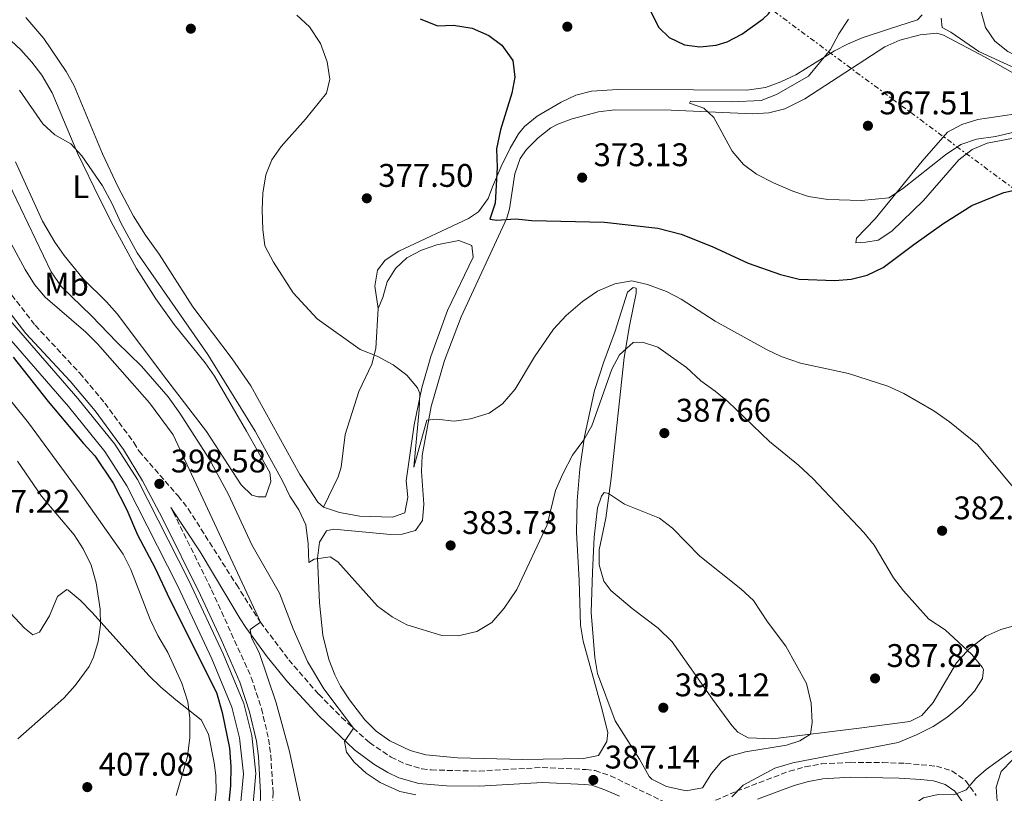
# Model space of a CAD drawing. Units: metres. Extents: x 590484 to 593929, y 4722083 to 4724442.
# Drawn here: x 591466 to 591767, y 4722328 to 4722565 of the extents above; entities that cross this region are included whole.
import ezdxf
from ezdxf.enums import TextEntityAlignment as Align

# ---------------------------------------------------------------- set-up
doc = ezdxf.new("R2010")
doc.units = ezdxf.units.M
doc.header["$MEASUREMENT"] = 0
for name, pattern in [('DGN Style 1', [1.045693, 0.00174, -1.043953]), ('DGN Style 3', [2.435891, 1.739922, -0.695969]), ('DGN Style 7', [3.479844, 1.56593, -0.695969, 0.521977, -0.695969])]:
    doc.linetypes.add(name, pattern=pattern)
for name, color, linetype, lineweight in [('Camino', 7, 'DGN Style 3', 0), ('Canal de obra', 4, 'Continuous', 13), ('Cauce permanente no visto', 142, 'DGN Style 1', 13), ('Cota de punto acotado terreno', 7, 'Continuous', 0), ('Curva de nivel directora', 30, 'Continuous', 30), ('Curva de nivel intermedia', 30, 'Continuous', 0), ('Etiqueta de uso rústico', 92, 'Continuous', 0), ('Línea de cambio de uso (parcela vista)', 92, 'Continuous', 0), ('Línea eléctrica', 6, 'DGN Style 7', 0), ('Margen derecho', 7, 'Continuous', 0), ('Punto acotado terreno (símbolo)', 7, 'Continuous', 0)]:
    doc.layers.add(name, color=color, linetype=linetype, lineweight=lineweight)
doc.styles.add('Style-Arial', font='arial.ttf')

# ---------------------------------------------------------------- blocks, each defined once
blk = doc.blocks.new('5PATER')
at = {"layer": 'Cauce permanente no visto', "linetype": 'Continuous', "lineweight": 0}
h = blk.add_hatch(color=51, dxfattribs=at)
edge = h.paths.add_edge_path()
edge.add_ellipse((0, 0), major_axis=(-0.11, -0.111), ratio=0.999422, start_angle=0, end_angle=360)

msp = doc.modelspace()

# ---------------------------------------------------------------- linework, layer by layer
at = {"layer": 'Camino', "color": 7, "linetype": 'DGN Style 3', "lineweight": 0}
for points in [[(591461.95, 4722482.85, 398.75), (591470.66, 4722471.61, 398.83), (591484.28, 4722456.97, 398.92), (591491.98, 4722447.8, 398.85), (591500.85, 4722435.7, 398.64), (591502.45, 4722433.04, 398.62), (591514.4, 4722419.35, 398.32), (591517.5, 4722415.44, 398.12), (591532.25, 4722392.23, 396.13), (591539.62, 4722380.67, 394.83), (591548.29, 4722369.21, 392.63), (591557.47, 4722358.64, 391.23), (591564.45, 4722351.54, 390.29), (591568.07, 4722348.28, 390.02), (591573.01, 4722343.81, 389.64), (591579.64, 4722339.36, 389.44), (591584.26, 4722337.18, 389.33), (591589.06, 4722335.83, 389.21), (591591.88, 4722335.44, 389.14), (591606.55, 4722335.1, 388.64), (591625.93, 4722336.21, 387.84), (591639.3, 4722335.58, 387.54), (591642.09, 4722335.25, 387.14), (591646.82, 4722333.65, 386.95), (591665.64, 4722324.54, 386.74)], [(591512.17, 4722415.79, 398.53), (591512.92, 4722414.4, 398.53), (591524.67, 4722390.63, 398.43), (591536.83, 4722363.75, 398.43), (591539.96, 4722354.27, 398.43), (591542.13, 4722344.9, 398.43), (591542.77, 4722339.95, 398.43), (591543.48, 4722328.56, 398.44), (591543.36, 4722323.55, 398.48)], [(591674.52, 4722324.25, 386.34), (591685.45, 4722328.94, 385.84), (591701.58, 4722335.07, 384.45), (591706.4, 4722336.42, 384.11), (591711.33, 4722337.28, 383.79), (591720.17, 4722337.8, 383.28), (591730.16, 4722337.71, 382.77), (591737.13, 4722337.48, 382.29), (591746.61, 4722336.62, 381.45), (591751.37, 4722335.18, 380.97), (591755.51, 4722332.2, 380.42), (591758.82, 4722327.62, 379.55)]]:
    msp.add_polyline3d(points, dxfattribs=at)
at = {"layer": 'Canal de obra', "color": 4, "linetype": 'Continuous', "lineweight": 13}
for points in [[(591462.89, 4722473.22, 398.83), (591483.71, 4722449.16, 398.83), (591495.06, 4722435.22, 398.78), (591501.99, 4722424.37, 398.78), (591517.7, 4722393.43, 398.73), (591528.17, 4722371.06, 398.53), (591534.5, 4722355.83, 398.48), (591537, 4722345.97, 398.38), (591538.24, 4722334.33, 398.38), (591537.07, 4722321.82, 398.38)], [(591462.89, 4722473.22, 398.83), (591483.71, 4722449.16, 398.83), (591495.06, 4722435.22, 398.78), (591501.99, 4722424.37, 398.78), (591517.7, 4722393.43, 398.73), (591528.17, 4722371.06, 398.53), (591534.5, 4722355.83, 398.48), (591537, 4722345.97, 398.38), (591538.24, 4722334.33, 398.38), (591537.07, 4722321.82, 398.38), (591533.96, 4722310.67, 398.38), (591529.43, 4722301.38, 398.38), (591524.53, 4722293.21, 398.38)], [(591533.31, 4722322.51, 398.38), (591534.42, 4722334.31, 398.38), (591533.25, 4722345.3, 398.38), (591530.89, 4722354.63, 398.48), (591524.69, 4722369.53, 398.53), (591514.29, 4722391.76, 398.73), (591498.68, 4722422.48, 398.78), (591491.97, 4722432.99, 398.78), (591480.8, 4722446.71, 398.83), (591459.96, 4722470.8, 398.83)], [(591459.96, 4722470.8, 398.83), (591480.8, 4722446.71, 398.83), (591491.97, 4722432.99, 398.78), (591498.68, 4722422.48, 398.78), (591514.29, 4722391.76, 398.73), (591524.69, 4722369.53, 398.53), (591530.89, 4722354.63, 398.48), (591533.25, 4722345.3, 398.38), (591534.42, 4722334.31, 398.38), (591533.31, 4722322.51, 398.38), (591530.39, 4722312.02, 398.38), (591526.08, 4722303.19, 398.38), (591521.24, 4722295.1, 398.38)]]:
    msp.add_polyline3d(points, dxfattribs=at)
at = {"layer": 'Curva de nivel directora', "color": 30, "linetype": 'Continuous', "lineweight": 30, "flags": 128}
for points, elevation in [([(591686.4, 4722585.22), (591673.09, 4722582.01), (591663.19, 4722580.92), (591658.84, 4722578.65), (591657.9, 4722573.73), (591658.7, 4722568.65), (591661.59, 4722562.8), (591664.76, 4722559.75), (591669.5, 4722557.5), (591674.22, 4722556.92), (591679.16, 4722557.39), (591682.59, 4722558.46), (591687.06, 4722560.74), (591693.56, 4722565.42), (591695.15, 4722566.94), (591697.69, 4722570.91), (591698.24, 4722575.9), (591697.1, 4722580.73), (591692.48, 4722583.72), (591686.4, 4722585.22)], 375), ([(591588.54, 4722565.47), (591593.84, 4722563.27), (591598.7, 4722563.5), (591604.47, 4722562.63), (591609.61, 4722560.38), (591613.59, 4722557.38), (591616.96, 4722552.65), (591617.51, 4722547.62), (591616.61, 4722542.71), (591613.12, 4722531.45), (591611.94, 4722525.69), (591612.08, 4722519.98), (591611.51, 4722509), (591609.91, 4722504.16), (591612.02, 4722503.78), (591617.75, 4722504.18), (591622.73, 4722503.69), (591644.97, 4722503.21), (591661.26, 4722501.37), (591668.5, 4722499.55), (591677.94, 4722495.71), (591689.01, 4722490.6), (591698.83, 4722487.13), (591704.55, 4722485.75), (591715.47, 4722485.28), (591720.51, 4722485.74), (591725.39, 4722486.97), (591730.33, 4722489.31), (591739.71, 4722496.39), (591748.93, 4722502.85), (591757.51, 4722508.33), (591767.3, 4722512.24), (591779.55, 4722514.96)], 375), ([(591463.86, 4722461.86), (591474.64, 4722448.28), (591485.4, 4722435.43), (591488.94, 4722431.61), (591494.49, 4722423.28), (591498.69, 4722415.06), (591501.99, 4722407.41), (591507.36, 4722397.29), (591511.8, 4722387.82), (591526.17, 4722359.18), (591527.93, 4722353.09), (591530.13, 4722342.12), (591530.57, 4722336.47), (591530.41, 4722330.59), (591529.37, 4722319.52)], 400)]:
    msp.add_lwpolyline(points, dxfattribs=dict(at, elevation=elevation))
at = {"layer": 'Curva de nivel intermedia', "color": 30, "linetype": 'Continuous', "lineweight": 0, "flags": 128}
for points, elevation in [([(591550.77, 4722566.53), (591554.67, 4722562.96), (591557.99, 4722557.92), (591560.03, 4722552.28), (591560.9, 4722547.01), (591559.89, 4722542.73), (591553.47, 4722534.77), (591545.98, 4722526.41), (591543.08, 4722522.29), (591541.23, 4722517.65), (591540.33, 4722512.11), (591540.12, 4722507), (591540.31, 4722500.91), (591541, 4722495.96), (591543.59, 4722490.92), (591549.64, 4722481.54), (591556.98, 4722473.61), (591570.21, 4722464.18), (591575.35, 4722462.13), (591580.23, 4722459.48), (591584.49, 4722456.37), (591587.67, 4722452.46), (591588.42, 4722450.76), (591588.25, 4722445.77), (591586.57, 4722428.14), (591590.59, 4722442.56), (591593.51, 4722442.89), (591598.97, 4722442.28), (591603.92, 4722442.97), (591609.63, 4722444.73), (591613.78, 4722447.52), (591617.64, 4722452.07), (591623.59, 4722461.92), (591629.4, 4722470.4), (591633.29, 4722474.64), (591638.27, 4722478.89), (591642.85, 4722482.07), (591648.14, 4722484.32), (591653.31, 4722485.19), (591658.19, 4722484.15), (591664.01, 4722481.96), (591668.45, 4722479.65), (591678.84, 4722472.91), (591694.6, 4722464.24), (591699.12, 4722462.1), (591704.99, 4722459.99), (591719.66, 4722456.88), (591731.7, 4722452.94), (591736.63, 4722450.74), (591745.83, 4722445.39), (591750.65, 4722442.07), (591759.22, 4722435.09), (591774.27, 4722417)], 380), ([(591719.7, 4722565.39), (591716.74, 4722560.87), (591714.14, 4722556.04), (591707.46, 4722547.87), (591697.6, 4722542.25), (591692.92, 4722540.45), (591683.83, 4722540.08), (591671.31, 4722540.26), (591671.05, 4722539.6), (591675.43, 4722538.12), (591678.42, 4722535.28), (591684.09, 4722524.9), (591687.53, 4722520.88), (591691.55, 4722517.91), (591696.69, 4722515.23), (591702.68, 4722512.66), (591707.4, 4722511.02), (591713.39, 4722510.11), (591723.7, 4722509.79), (591732.03, 4722510.66), (591736.21, 4722513.35), (591749.4, 4722523.8), (591754.13, 4722526.93), (591758.85, 4722528.56), (591764.68, 4722529.38), (591792.34, 4722535.9)], 370), ([(591748.02, 4722565.71), (591748.35, 4722562.84), (591751, 4722561.38), (591759.63, 4722555.49), (591774.74, 4722548.53)], 365), ([(591465.88, 4722543.6), (591472.95, 4722533.27), (591476.68, 4722529.93), (591481.53, 4722527.16), (591484.95, 4722523.51), (591491.26, 4722514.27), (591494.27, 4722508.77), (591496.83, 4722502.99), (591501.84, 4722493.8), (591523.52, 4722462.66), (591538.06, 4722439.16), (591546.5, 4722423.8), (591548.58, 4722419.25), (591551.37, 4722415.06), (591553.51, 4722410.53), (591554.23, 4722404.71), (591554.43, 4722398.93), (591556.08, 4722399.99), (591560.94, 4722400.76), (591563.32, 4722399.15), (591575.51, 4722385.59), (591579.92, 4722382.33), (591584.5, 4722379.88), (591595.15, 4722376.61), (591600.15, 4722376.48), (591605.85, 4722377.89), (591610.49, 4722380.62), (591614.21, 4722385.02), (591618.13, 4722390.7), (591627.47, 4722410.52), (591629.99, 4722421.02), (591632.19, 4722426.18), (591635.19, 4722431.82), (591638.66, 4722436.49), (591641.1, 4722440.87), (591647.26, 4722458.18), (591649.61, 4722462.57), (591653.72, 4722466.34), (591656.64, 4722466.47), (591661.28, 4722464.94), (591670.12, 4722458.69), (591674.51, 4722454.64), (591678.88, 4722451.48), (591682.71, 4722448.27), (591695.46, 4722435.99), (591704.4, 4722428.79), (591708.92, 4722424.59), (591724.35, 4722408.15), (591727.52, 4722404.29), (591733.51, 4722394.27), (591736.55, 4722390.3), (591744.27, 4722381.64), (591749.25, 4722378.37), (591757.45, 4722370.78), (591760.62, 4722366.9), (591760.99, 4722366.25), (591760.76, 4722363.49), (591758.32, 4722359.58), (591754.18, 4722355.22), (591749.8, 4722351.53), (591745.62, 4722348.8), (591740.56, 4722346.2), (591734.91, 4722343.91), (591702.67, 4722337.65), (591697.15, 4722336.04), (591687.46, 4722330.78), (591683.99, 4722327.18)], 385), ([(591461.42, 4722517.43), (591475.51, 4722488), (591478.7, 4722483.37), (591487.94, 4722474.5), (591495.62, 4722466.4), (591503.16, 4722459.1), (591511.41, 4722449.74), (591514.93, 4722444.75), (591523.92, 4722430.72), (591529.82, 4722419.76), (591537.03, 4722404.41), (591545.41, 4722389.56), (591549.65, 4722378.68), (591554.05, 4722368.62), (591559.08, 4722360.34), (591568.07, 4722348.28), (591565.37, 4722344.16), (591566, 4722340.94), (591568.32, 4722337.85), (591571.98, 4722334.44), (591576.31, 4722331.62), (591582.29, 4722328.87), (591587.17, 4722327.79)], 390), ([(591462.04, 4722498.9), (591467.55, 4722488.72), (591470.47, 4722484.14), (591473.71, 4722480.23), (591486.17, 4722469.48), (591489.7, 4722465.93), (591505.64, 4722447.82), (591512.95, 4722438.04), (591539.62, 4722380.67), (591536.43, 4722378.46), (591536.87, 4722375.9), (591539.22, 4722371.43), (591544.49, 4722356.04), (591548.57, 4722341.11), (591552.3, 4722323.41)], 395), ([(591458.46, 4722454.22), (591468.59, 4722441.76), (591484.45, 4722420.24), (591497.55, 4722401.5), (591499.96, 4722396.88), (591505.84, 4722381.49)], 405), ([(591465.28, 4722429.96), (591472.56, 4722419.33), (591482.62, 4722407.42), (591485.3, 4722403.2), (591487.8, 4722398.21), (591489.31, 4722392.71), (591490.57, 4722384.65), (591490.62, 4722379.74), (591489.97, 4722374.8), (591488.55, 4722369.98), (591487.18, 4722367.1), (591482.88, 4722361.27), (591479.49, 4722357.58), (591474.82, 4722353.32), (591465.29, 4722345.03)], 410), ([(591670, 4722329.11), (591664, 4722330.42), (591659.43, 4722332.61), (591658.66, 4722333.47), (591655.72, 4722338.74), (591648.23, 4722350.54), (591642.88, 4722364.94), (591642.03, 4722369.87), (591640.94, 4722383.67), (591641.3, 4722396.03), (591641.79, 4722406.75), (591642.88, 4722415.72), (591644.03, 4722419.33), (591644.92, 4722420.44), (591646.16, 4722420.06), (591651.12, 4722416.89), (591661.81, 4722412.54), (591665.78, 4722409.5), (591674.17, 4722400.94), (591686.72, 4722390.96), (591690.63, 4722387.3), (591694.94, 4722380.77), (591700.48, 4722373.36), (591706.85, 4722361.94), (591708.29, 4722355.94), (591708.61, 4722349.95), (591708.08, 4722346.46), (591704.81, 4722344.37), (591700.68, 4722343.04), (591688.18, 4722341.04), (591683.39, 4722339.64), (591680.92, 4722338.11), (591677.76, 4722334.4), (591674.97, 4722329.94), (591670, 4722329.11)], 390), ([(591505.84, 4722381.49), (591508.19, 4722376.66), (591511.31, 4722371.42), (591515.57, 4722362.03), (591517.35, 4722356.29), (591518.02, 4722351.33), (591517.96, 4722345.4), (591517.29, 4722339.61), (591513.8, 4722327.6)], 405), ([(591769.65, 4722341.2), (591761.87, 4722335.56), (591758.73, 4722332.88), (591755.68, 4722329.38), (591751.99, 4722327.83), (591747.13, 4722327.98), (591742.68, 4722326.9), (591738.49, 4722324.15), (591724.9, 4722312.2), (591721.37, 4722308.65), (591714.38, 4722297.84), (591712.5, 4722293.21), (591711.39, 4722288.12)], 380)]:
    msp.add_lwpolyline(points, dxfattribs=dict(at, elevation=elevation))
at = {"layer": 'Línea de cambio de uso (parcela vista)', "color": 92, "linetype": 'Continuous', "lineweight": 0}
for points in [[(591811.75, 4722571.23, 360.42), (591815.67, 4722559.23, 363.82), (591819.97, 4722550.37, 366.24), (591821.54, 4722546.39, 367.31), (591820.12, 4722544.11, 367.81), (591815.43, 4722544.46, 367.81), (591800.67, 4722546.84, 366.6), (591780.26, 4722551.09, 365.41), (591775.5, 4722552.42, 364.83), (591770.91, 4722554.26, 364.12), (591768.52, 4722555.5, 363.82), (591764.49, 4722558.62, 363.34), (591761.68, 4722562.81, 362.93), (591759.92, 4722569.17, 362.48)], [(591558.96, 4722415.88, 383.89), (591557.16, 4722417.43, 383.98), (591551.73, 4722425.88, 383.79), (591536.64, 4722453.06, 383.48), (591531, 4722461.31, 383.45), (591518.92, 4722477.27, 383.39), (591508.62, 4722493.44, 383.28), (591504.46, 4722499.19, 383.38), (591500.72, 4722505.02, 383.58), (591496.06, 4722513.87, 383.84), (591491.23, 4722524.08, 384.08), (591482.55, 4722544.93, 383.58), (591480.13, 4722549.31, 383.33), (591473.3, 4722559.39, 382.68), (591467.78, 4722565.83, 382.18)], [(591742.28, 4722566.73, 367.51), (591740.87, 4722565.15, 367.21), (591732.22, 4722562.35, 367.62), (591723.85, 4722559.63, 368.41), (591719.34, 4722557.69, 369.43), (591715.42, 4722555.62, 370.3), (591703.57, 4722548.35, 371.4), (591698.99, 4722546.13, 371.63), (591694.23, 4722544.41, 371.85), (591688.55, 4722543.6, 372.1), (591672.28, 4722543.76, 372.8), (591649.03, 4722543.77, 374.3), (591641.04, 4722543.27, 374.5), (591636.23, 4722542.11, 374.54), (591631.67, 4722539.97, 374.56), (591624.35, 4722535.64, 374.76), (591620.51, 4722532.49, 375), (591618.65, 4722530.21, 375.1), (591616.05, 4722525.89, 374.99), (591613.36, 4722520.28, 374.8), (591610.71, 4722514.02, 375.3), (591609.38, 4722510.45, 375.2)], [(591461.72, 4722560.15, 384.46), (591466.24, 4722555.92, 384.47), (591469.66, 4722552.22, 384.64), (591472.67, 4722548.21, 384.87), (591475.8, 4722542.75, 385.07), (591483.6, 4722524.33, 385.36), (591490.43, 4722510.21, 385.61), (591494.48, 4722502.2, 385.65), (591501.66, 4722489.03, 385.27), (591507.63, 4722479.68, 385.46), (591513.23, 4722471.81, 385.67), (591522.7, 4722460.14, 385.63), (591525.54, 4722456.04, 385.67), (591535.37, 4722439.15, 386.57), (591542.53, 4722426.51, 386.67), (591542.81, 4722423.81, 386.77), (591541.16, 4722419.13, 387.36), (591538.97, 4722419.05, 387.66)], [(591643.17, 4722536.96, 373), (591648.13, 4722537.58, 372.75), (591665.44, 4722537.45, 371.5), (591690.28, 4722536.35, 369.26), (591695.26, 4722536.69, 368.82), (591700.16, 4722537.9, 368.43), (591706.31, 4722541, 367.98), (591730.81, 4722556.87, 366.11), (591735.38, 4722558.94, 365.9), (591741.63, 4722560.56, 365.81), (591746.71, 4722561.07, 365.81), (591748.81, 4722560.48, 365.81), (591761.52, 4722553.67, 365.91), (591776.81, 4722545.04, 366.81)], [(591619.97, 4722338.66, 387.57), (591599.98, 4722339.14, 387.64), (591590.29, 4722340.04, 387.78), (591585.5, 4722341.39, 387.95), (591579.2, 4722344.34, 388.17), (591575.09, 4722347.32, 388.27), (591571.62, 4722350.85, 388.31), (591566.86, 4722356.94, 388.13), (591564.19, 4722361.12, 387.94), (591562.43, 4722364.57, 387.77), (591560.61, 4722369.27, 387.55), (591558.75, 4722376.69, 387.17), (591557.68, 4722386.63, 386.57), (591557.1, 4722400.33, 385.63), (591557.67, 4722405.25, 385.24), (591559.87, 4722408.72, 384.88), (591561.97, 4722409.2, 384.58), (591567.55, 4722408.64, 383.88), (591579.42, 4722407.53, 383.38), (591583.02, 4722407.69, 383.28), (591587.12, 4722408.75, 383.18), (591589.24, 4722411.82, 382.78), (591589.62, 4722416.8, 382.35), (591588.98, 4722426.81, 381.51), (591589.19, 4722431.76, 381.11), (591591.86, 4722446.79, 379.93), (591595.99, 4722460.79, 378.85), (591601.13, 4722474.19, 377.79), (591615.11, 4722504.4, 375.3), (591615.93, 4722507.29, 375), (591617.53, 4722517.95, 374.4), (591619.19, 4722522.66, 374.21), (591621.1, 4722525.4, 374.2), (591624.67, 4722529, 373.94), (591628.59, 4722532.04, 373.61), (591630.66, 4722533.19, 373.5), (591635.07, 4722534.85, 373.4), (591643.17, 4722536.96, 373)], [(591775.83, 4722537.06, 367.31), (591759.34, 4722534.63, 367.21), (591754.43, 4722533.15, 367.48), (591750.02, 4722530.78, 367.79), (591742.26, 4722521.9, 368.58), (591727.9, 4722504.19, 370.61), (591722.15, 4722498.26, 372.3), (591721.94, 4722496.86, 373.4), (591725.03, 4722497.03, 373.5), (591728.73, 4722497.7, 373.5), (591732.96, 4722500.41, 373.56), (591742.63, 4722509.84, 373.3), (591753.53, 4722522.31, 372.1), (591757.53, 4722525.45, 371.86), (591762.15, 4722527.39, 371.71), (591791.66, 4722533.01, 371.7)], [(591538.97, 4722419.05, 387.66), (591536.98, 4722419.57, 387.96), (591533.71, 4722422.8, 388.06), (591523.09, 4722439.07, 387.86), (591510.96, 4722454.96, 387.28), (591495.8, 4722475.08, 387.36), (591492.53, 4722478.84, 387.39), (591485.38, 4722485.85, 387.44), (591479.49, 4722492.95, 387.48), (591476.66, 4722497.07, 387.48), (591472.92, 4722503.45, 387.46), (591464.61, 4722521.64, 387.26)], [(591609.38, 4722510.45, 375.2), (591606.37, 4722506.38, 375.49), (591603.33, 4722504.32, 375.7), (591581.97, 4722494.34, 376.79), (591577.81, 4722491.6, 377.2), (591575.52, 4722488.52, 377.59), (591574.68, 4722483.57, 378.1), (591575.71, 4722476.74, 378.99)], [(591575.71, 4722476.74, 378.99), (591577.06, 4722480.08, 378.7), (591578.38, 4722484.89, 378.39), (591580.99, 4722489.03, 378.32), (591584.44, 4722492.32, 378.19), (591588.93, 4722494.65, 377.89), (591593.62, 4722496.21, 377.57), (591600.36, 4722497.56, 377.19), (591604.34, 4722496.02, 377.09), (591604.81, 4722492.52, 376.99), (591596.86, 4722476.13, 378.29), (591591.85, 4722462.04, 379.23), (591589, 4722452.45, 379.88), (591586.7, 4722441.15, 380.81), (591584.27, 4722423.95, 382.38), (591584.76, 4722418.95, 382.74), (591583.88, 4722414.17, 382.98), (591580.07, 4722412.91, 383.08), (591570.09, 4722413.14, 383.38), (591563.81, 4722414.27, 383.58), (591558.96, 4722415.88, 383.89)], [(591771.1, 4722379.8, 382.18), (591766.32, 4722378.5, 382.56), (591761.77, 4722376.38, 383.12), (591756.75, 4722372.68, 384.46), (591752.72, 4722368.3, 385.88), (591745.61, 4722356.09, 387.17), (591742.16, 4722352.16, 387.61), (591738.47, 4722350.27, 387.97), (591722.97, 4722348.23, 388.77), (591696.51, 4722344.99, 391.12), (591689.01, 4722345.27, 391.57), (591685.83, 4722346.99, 391.67), (591683.95, 4722349.11, 392.07), (591678.02, 4722357.15, 392.56), (591665.68, 4722374.72, 392.5), (591661.39, 4722378.86, 392.17), (591653.41, 4722384.86, 391.5), (591646.93, 4722390.4, 391.37), (591644.76, 4722393.31, 391.27), (591643.31, 4722398.25, 391.12), (591643.36, 4722402.81, 390.97), (591645.39, 4722412.59, 390.45), (591647.04, 4722424.84, 389.41), (591651.02, 4722461.73, 385.68), (591652.67, 4722471.42, 384.03), (591654.71, 4722481.45, 381.58), (591654.72, 4722482.95, 381.09), (591653.73, 4722483.16, 380.59), (591652.02, 4722481.78, 380.59), (591648.21, 4722469.84, 382.88), (591644.8, 4722460.46, 383.78), (591641.93, 4722451.65, 384.35), (591638.83, 4722437.56, 385.23), (591637.43, 4722427.69, 385.93), (591636.6, 4722417.85, 386.62), (591636.42, 4722408.27, 387.27), (591637.18, 4722393.49, 388.17), (591637.64, 4722379.81, 388.47), (591638.48, 4722374.89, 388.44), (591644.08, 4722354.59, 388.57), (591646, 4722346.88, 388.07), (591645.68, 4722344.19, 387.97), (591643.19, 4722339.86, 387.68), (591638.54, 4722338.97, 387.57), (591619.97, 4722338.66, 387.57)], [(591575.71, 4722476.74, 378.99), (591574.99, 4722464.47, 379.69), (591573.74, 4722459.7, 379.94), (591569.77, 4722451.34, 380.39), (591565.54, 4722438.21, 381.58), (591564.34, 4722428.21, 382.05), (591563.42, 4722425.25, 382.38), (591558.96, 4722415.88, 383.89)], [(591452.92, 4722394.32, 413.69), (591467.41, 4722378.83, 412.36), (591469.88, 4722376.81, 412.16), (591471.99, 4722377.69, 412.06), (591475.08, 4722382.64, 411.96), (591477.53, 4722388.59, 411.9), (591480.36, 4722390.66, 411.61), (591480.7, 4722390.48, 411.56), (591484.4, 4722387.48, 410.94), (591488.04, 4722383.82, 410.26), (591505.59, 4722364.28, 406.97), (591509.14, 4722360.84, 406.26), (591513.71, 4722356.91, 405.37), (591521.43, 4722350.85, 404.57), (591523.68, 4722346.38, 404.5), (591525.48, 4722337.62, 403.99), (591525.96, 4722333.74, 403.68), (591526.05, 4722328.76, 403.27), (591525.67, 4722325.06, 402.98)], [(591768.05, 4722313.35, 377.99), (591766.24, 4722318.16, 378.27), (591765.39, 4722323.04, 378.5), (591764.92, 4722330.15, 378.74), (591766.47, 4722335.02, 378.89), (591770.06, 4722338.68, 379.28)]]:
    msp.add_polyline3d(points, dxfattribs=at)
at = {"layer": 'Línea eléctrica', "color": 6, "linetype": 'DGN Style 7', "lineweight": 0}
msp.add_polyline3d([(592334.85, 4722107.13, 370), (592028.6, 4722330.6, 370.67), (591854.73, 4722450.97, 367.56), (591693.26, 4722570.42, 375), (591556.91, 4722712.22, 377.12), (591399.18, 4722870.97, 370), (591234.68, 4723037.11, 376.76), (591103.75, 4723154.11, 364.35), (590986.41, 4723262.26, 368.57), (590872.85, 4723377.28, 395), (590711.41, 4723527.43, 386.97), (590500.74, 4723715.42, 361.83), (590492.15, 4723724.15, 357.91)], dxfattribs=at)
at = {"layer": 'Margen derecho', "color": 7, "linetype": 'Continuous', "lineweight": 0}
for points in [[(591458.84, 4722480.68, 398.75), (591467.77, 4722469.15, 398.83), (591481.4, 4722454.51, 398.92), (591489, 4722445.46, 398.85), (591497.69, 4722433.6, 398.64), (591503.49, 4722424.01, 398.58), (591509.55, 4722412.67, 398.53), (591521.24, 4722389.01, 398.43), (591527.61, 4722375.43, 398.43), (591533.3, 4722362.37, 398.43), (591536.31, 4722353.24, 398.43), (591538.4, 4722344.23, 398.43), (591538.99, 4722339.59, 398.43), (591539.69, 4722328.48, 398.44), (591539.58, 4722323.81, 398.48)], [(591649.53, 4722327.38, 386.9), (591645.1, 4722329.39, 386.95), (591641.07, 4722330.75, 387.14), (591638.92, 4722331, 387.54), (591625.95, 4722331.62, 387.84), (591606.64, 4722330.51, 388.64), (591596.56, 4722330.61, 388.99), (591588.15, 4722331.32, 389.21), (591582.04, 4722333.09, 389.34), (591578.65, 4722334.66, 389.41), (591574.34, 4722337.18, 389.51), (591568.47, 4722341.63, 389.71), (591557.58, 4722351.9, 390.76), (591547.94, 4722362.47, 392.13), (591541.67, 4722370.08, 393.29), (591535.13, 4722379.1, 394.97), (591533.4, 4722381.77, 395.3), (591521.16, 4722402.23, 397.27), (591512.17, 4722415.79, 398.53)], [(591754.8, 4722325.36, 379.55), (591752.23, 4722328.91, 380.42), (591749.31, 4722331.01, 380.97), (591745.73, 4722332.1, 381.45), (591741.82, 4722332.55, 381.88), (591735.24, 4722332.96, 382.38), (591720.27, 4722333.21, 383.28), (591711.86, 4722332.72, 383.79), (591707.42, 4722331.94, 384.11), (591703.01, 4722330.71, 384.45), (591691.79, 4722326.5, 385.49)]]:
    msp.add_polyline3d(points, dxfattribs=at)

# ---------------------------------------------------------------- block references
at = {"layer": 'Punto acotado terreno (símbolo)', "color": 7, "linetype": 'Continuous', "lineweight": 0, "xscale": 10, "yscale": 10, "zscale": 10}
for p in [(591633.6, 4722563.05, 374.38), (591518.31, 4722562.44, 382.48), (591725.64, 4722532.71, 367.51), (591638.14, 4722516.84, 373.13), (591572.2, 4722510.5, 377.49), (591663.31, 4722438.6, 387.66), (591508.67, 4722423.06, 398.58), (591748.36, 4722408.7, 382.36), (591597.86, 4722404.2, 383.73), (591727.83, 4722363.48, 387.82), (591662.99, 4722354.51, 393.12), (591641.56, 4722332.39, 387.14), (591486.61, 4722330.2, 407.08)]:
    msp.add_blockref('5PATER', p, dxfattribs=at)

# ---------------------------------------------------------------- texts
at = {"layer": 'Cota de punto acotado terreno', "color": 7, "linetype": 'Continuous', "lineweight": 0, "style": 'Style-Arial'}
for s, p in [('367.51', (591729.14, 4722536.21, 367.51)), ('373.13', (591641.64, 4722520.34, 373.13)), ('377.50', (591575.7, 4722514, 377.49)), ('387.66', (591666.81, 4722442.1, 387.66)), ('398.58', (591512.17, 4722426.56, 398.58)), ('417.22', (591452.27, 4722414.22, 417.22)), ('382.36', (591751.86, 4722412.2, 382.36)), ('383.73', (591601.36, 4722407.7, 383.73)), ('387.82', (591731.33, 4722366.98, 387.82)), ('393.12', (591666.49, 4722358.01, 393.12)), ('387.14', (591645.06, 4722335.89, 387.14)), ('407.08', (591490.11, 4722333.7, 407.08))]:
    msp.add_text(s, height=7, dxfattribs=at).set_placement(p)
at = {"layer": 'Etiqueta de uso rústico', "color": 92, "linetype": 'Continuous', "lineweight": 0, "style": 'Style-Arial'}
for s, p in [('L', (591484.57, 4722514.05, 385.97)), ('Mb', (591480.24, 4722484.18, 389.78))]:
    msp.add_text(s, height=7, dxfattribs=at).set_placement(p, align=Align.MIDDLE_CENTER)

doc.saveas('drawing.dxf')
